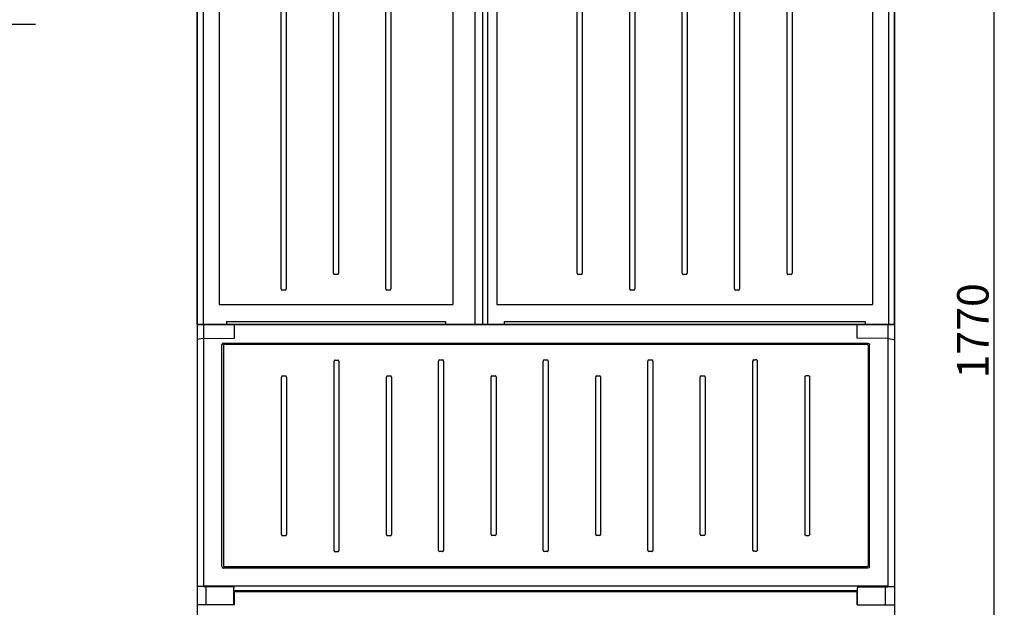
# Model space of a CAD drawing. Extents: x -236 to 10220, y -626 to 1858.
# Drawn here: x 9282 to 10220, y 172 to 732 of the extents above; entities that cross this region are included whole.
import ezdxf

# ---------------------------------------------------------------- set-up
doc = ezdxf.new("R2010")
doc.units = 0
doc.header["$MEASUREMENT"] = 0
doc.layers.get('0').update_dxf_attribs({"linetype": 'CONTINUOUS'})
doc.layers.get('Defpoints').update_dxf_attribs({"linetype": 'CONTINUOUS'})
for name, color, linetype in [('Ajtó', 7, 'CONTINUOUS'), ('Doboz', 7, 'CONTINUOUS'), ('EL_szöveg', 161, 'CONTINUOUS'), ('Méret', 3, 'CONTINUOUS')]:
    doc.layers.add(name, color=color, linetype=linetype)
doc.styles.add('ROMANS', font='romans.shx', dxfattribs={"width": 0.8, "oblique": 15})
doc.dimstyles.new('ISO2', dxfattribs={"dimtxt": 30, "dimasz": 20, "dimexe": 10, "dimexo": 0, "dimgap": 5, "dimtad": 1, "dimdec": 0, "dimdsep": 46, "dimtxsty": 'ROMANS', "dimcen": 20, "dimclrt": 1, "dimadec": 0, "dimazin": 0, "dimtfac": 1, "dimtdec": 0, "dimtmove": 0, "dimatfit": 3, "dimfxl": 1, "dimtolj": 1, "dimtzin": 0, "dimarcsym": 0})

# ---------------------------------------------------------------- blocks, each defined once
blk = doc.blocks.new('*D20')
at = {"layer": 'Defpoints', "color": 0, "transparency": 16777216}
for p in [(10098.25, 1320.24), (10098.25, -449.49), (10210.41, -449.49)]:
    blk.add_point(p, dxfattribs=at)
at = {"layer": 'Méret', "color": 0, "lineweight": -2, "transparency": 16777216}
for p, q in [((10098.25, 1320.24), (10220.41, 1320.24)), ((10210.41, 1300.24), (10210.41, -429.49)), ((10098.25, -449.49), (10220.41, -449.49))]:
    blk.add_line(p, q, dxfattribs=at)
at = {"layer": 'Méret', "color": 0, "transparency": 16777216}
for points in [[(10207.08, 1300.24), (10213.75, 1300.24), (10210.41, 1320.24)], [(10207.08, -429.49), (10213.75, -429.49), (10210.41, -449.49)]]:
    blk.add_solid(points, dxfattribs=at)
at = {"layer": 'Méret', "color": 1, "transparency": 16777216, "insert": (10190.41, 435.38), "char_height": 30, "attachment_point": 5, "rotation": 90, "style": 'ROMANS'}
blk.add_mtext('\\A1;1770', dxfattribs=at)

msp = doc.modelspace()

# ---------------------------------------------------------------- linework, layer by layer
at = {"color": 7, "linetype": 'Continuous', "lineweight": -3}
for p, q in [((9722.88, 1291.07), (9722.88, 441.77)), ((9727.7, 1280.07), (9727.7, 441.79)), ((10115.63, 441.42), (9450.61, 441.42)), ((9450.61, 441.42), (9450.61, -449.5)), ((9456.94, 441.42), (9456.94, 191.18)), ((9486.24, 428.46), (9486.24, 441.42)), ((10080, 428.46), (10080, 441.42)), ((10109.3, 441.42), (10109.3, 191.18)), ((10115.63, 441.42), (10115.63, -449.5)), ((9456.94, 427.95), (9486.24, 428.46)), ((9475.81, 423.73), (10090.43, 423.73)), ((10109.3, 427.95), (10080, 428.46)), ((9474.36, 210.41), (9474.36, 422.28)), ((9475.8, 421.81), (9475.8, 210.88)), ((10089.96, 422.29), (9476.28, 422.29)), ((10090.44, 421.81), (10090.44, 210.88)), ((10091.88, 210.41), (10091.88, 422.28)), ((9581.26, 225.67), (9581.26, 406.3)), ((9582.07, 407.37), (9585.15, 407.37)), ((9585.96, 406.3), (9585.96, 225.67)), ((9681.02, 225.85), (9681.02, 406.48)), ((9681.82, 407.55), (9684.91, 407.55)), ((9685.72, 406.48), (9685.72, 225.85)), ((9780.77, 225.85), (9780.77, 406.48)), ((9781.58, 407.55), (9784.66, 407.55)), ((9785.47, 406.48), (9785.47, 225.85)), ((9880.52, 225.85), (9880.52, 406.48)), ((9881.33, 407.55), (9884.42, 407.55)), ((9885.22, 406.48), (9885.22, 225.85)), ((9980.52, 226.21), (9980.52, 406.48)), ((9981.33, 407.55), (9982.75, 407.55)), ((9984.17, 407.55), (9982.75, 407.55)), ((9984.98, 226.21), (9984.98, 406.48)), ((9531.26, 241.03), (9531.26, 391.3)), ((9532.07, 392.37), (9535.15, 392.37)), ((9535.96, 391.3), (9535.96, 241.03)), ((9631.26, 241.03), (9631.26, 391.3)), ((9632.07, 392.37), (9635.15, 392.37)), ((9635.96, 391.3), (9635.96, 241.03)), ((9731.02, 241.21), (9731.02, 391.48)), ((9731.82, 392.55), (9734.91, 392.55)), ((9735.72, 391.48), (9735.72, 241.21)), ((9830.77, 241.21), (9830.77, 391.48)), ((9831.58, 392.55), (9834.66, 392.55)), ((9835.47, 391.48), (9835.47, 241.21)), ((9930.52, 241.21), (9930.52, 391.48)), ((9931.33, 392.55), (9934.42, 392.55)), ((9935.22, 391.48), (9935.22, 241.21)), ((10030.28, 391.48), (10030.28, 241.21)), ((10034.17, 392.55), (10031.08, 392.55)), ((10034.98, 241.21), (10034.98, 391.48)), ((9535.15, 239.96), (9532.07, 239.96)), ((9635.15, 239.96), (9632.07, 239.96)), ((9734.91, 240.14), (9731.82, 240.14)), ((9834.66, 240.14), (9831.58, 240.14)), ((9934.42, 240.14), (9931.33, 240.14)), ((10031.08, 240.14), (10034.17, 240.14)), ((9584.9, 224.67), (9582.33, 224.67)), ((9684.65, 224.85), (9682.08, 224.85)), ((9784.41, 224.85), (9781.83, 224.85)), ((9884.16, 224.85), (9881.59, 224.85)), ((9982.75, 225.14), (9981.33, 225.14)), ((9982.75, 225.14), (9984.17, 225.14)), ((10090.43, 208.96), (9475.81, 208.96)), ((9476.28, 210.4), (10089.96, 210.4)), ((10109.3, 191.94), (9456.94, 191.94)), ((9459.26, 173.99), (9459.26, 191.18)), ((9485.76, 191.18), (9485.76, 190.18)), ((9485.76, 174.57), (9485.76, 190.18)), ((10080.48, 191.18), (10080.48, 190.18)), ((10080.48, 174.57), (10080.48, 190.18)), ((10106.98, 173.99), (10106.98, 191.18)), ((9485.76, 187.65), (10080.48, 187.65)), ((9486.24, 173.99), (9486.24, 186.38)), ((10080, 186.38), (9486.24, 186.38)), ((10080, 173.99), (10080, 186.38)), ((9485.76, 174.57), (9485.76, 173.98)), ((10080.48, 174.57), (10080.48, 173.98))]:
    msp.add_line(p, q, dxfattribs=at)
at = {"lineweight": -3}
for p, q in [((9456.94, 191.44), (9450.61, 191.44)), ((9485.76, 191.18), (9456.94, 191.18)), ((10080.48, 191.18), (10109.3, 191.18)), ((10109.3, 191.44), (10115.63, 191.44)), ((9486.24, 173.99), (9450.61, 174)), ((10080, 173.99), (10115.63, 174))]:
    msp.add_line(p, q, dxfattribs=at)
at = {"color": 7, "linetype": 'Continuous', "lineweight": -3}
for centre, major_axis, ratio, start_param, end_param in [((9456.94, 426.89), (6.42, 0.19), 0.164554, 1.566038, 2.967633), ((9475.91, 422.18), (1.13, -1.13), 0.935113, 2.389713, 3.893472), ((9476.31, 421.78), (0.378, -0.378), 0.935113, 2.389713, 3.893472), ((9582.33, 405.96), (0.5, -1.37), 0.684791, 2.897326, 4.223856), ((9584.9, 405.96), (0.5, 1.37), 0.684791, 5.200922, 6.527452), ((9682.08, 406.14), (0.5, -1.37), 0.684791, 2.897326, 4.223856), ((9684.65, 406.14), (0.5, 1.37), 0.684791, 5.200922, 6.527452), ((9781.83, 406.14), (0.5, -1.37), 0.684791, 2.897326, 4.223856), ((9784.41, 406.14), (0.5, 1.37), 0.684791, 5.200922, 6.527452), ((9881.59, 406.14), (0.5, -1.37), 0.684791, 2.897326, 4.223856), ((9884.16, 406.14), (0.5, 1.37), 0.684791, 5.200922, 6.527452), ((9981.59, 406.14), (0.5, -1.37), 0.684791, 2.897326, 4.223856), ((9532.33, 390.96), (0.5, -1.37), 0.684791, 2.897326, 4.223856), ((9534.9, 390.96), (0.5, 1.37), 0.684791, 5.200922, 6.527452), ((9632.33, 390.96), (0.5, -1.37), 0.684791, 2.897326, 4.223856), ((9634.9, 390.96), (0.5, 1.37), 0.684791, 5.200922, 6.527452), ((9732.08, 391.14), (0.5, -1.37), 0.684791, 2.897326, 4.223856), ((9734.65, 391.14), (0.5, 1.37), 0.684791, 5.200922, 6.527452), ((9831.83, 391.14), (0.5, -1.37), 0.684791, 2.897326, 4.223856), ((9834.41, 391.14), (0.5, 1.37), 0.684791, 5.200922, 6.527452), ((9931.59, 391.14), (0.5, -1.37), 0.684791, 2.897326, 4.223856), ((9934.16, 391.14), (0.5, 1.37), 0.684791, 5.200922, 6.527452), ((9532.33, 241.37), (0.5, 1.37), 0.684791, 2.05933, 3.385859), ((9534.9, 241.37), (0.5, -1.37), 0.684791, 6.038919, 7.365448), ((9632.33, 241.37), (0.5, 1.37), 0.684791, 2.05933, 3.385859), ((9634.9, 241.37), (0.5, -1.37), 0.684791, 6.038919, 7.365448), ((9732.08, 241.55), (0.5, 1.37), 0.684791, 2.05933, 3.385859), ((9734.65, 241.55), (0.5, -1.37), 0.684791, 6.038919, 7.365448), ((9831.83, 241.55), (0.5, 1.37), 0.684791, 2.05933, 3.385859), ((9834.41, 241.55), (0.5, -1.37), 0.684791, 6.038919, 7.365448), ((9931.59, 241.55), (0.5, 1.37), 0.684791, 2.05933, 3.385859), ((9934.16, 241.55), (0.5, -1.37), 0.684791, 6.038919, 7.365448), ((9582.33, 225.67), (-1.06, 0), 0.939693, 0, 1.570796), ((9584.9, 225.67), (-1.06, 0), 0.939693, 1.570796, 3.141593), ((9682.08, 225.85), (-1.06, 0), 0.939693, 0, 1.570796), ((9684.65, 225.85), (-1.06, 0), 0.939693, 1.570796, 3.141593), ((9781.83, 225.85), (-1.06, 0), 0.939693, 0, 1.570796), ((9784.41, 225.85), (-1.06, 0), 0.939693, 1.570796, 3.141593), ((9881.59, 225.85), (-1.06, 0), 0.939693, 0, 1.570796), ((9884.16, 225.85), (-1.06, 0), 0.939693, 1.570796, 3.141593), ((9981.59, 226.55), (0.5, 1.37), 0.684791, 2.05933, 3.385859), ((9475.91, 210.52), (1.13, 1.13), 0.935113, 2.389713, 3.893472), ((9476.31, 210.92), (0.378, 0.378), 0.935113, 2.389713, 3.893472)]:
    msp.add_ellipse(centre, major_axis=major_axis, ratio=ratio, start_param=start_param, end_param=end_param, dxfattribs=at)
at = {"color": 7, "linetype": 'Continuous', "lineweight": -3, "extrusion": (0, 0, -1)}
for centre, major_axis, ratio, start_param, end_param in [((10090.33, 422.18), (-1.13, -1.13), 0.935113, 2.389713, 3.893472), ((10109.3, 426.89), (-6.42, 0.19), 0.164554, 1.566038, 2.967633), ((10089.93, 421.78), (-0.378, -0.378), 0.935113, 2.389713, 3.893472), ((9983.91, 406.14), (-0.5, -1.37), 0.684791, 2.897326, 4.223856), ((10031.34, 391.14), (-0.5, 1.37), 0.684791, 5.200922, 6.527452), ((10033.91, 391.14), (-0.5, -1.37), 0.684791, 2.897326, 4.223856), ((10031.34, 241.55), (-0.5, -1.37), 0.684791, 6.038919, 7.365448), ((10033.91, 241.55), (-0.5, 1.37), 0.684791, 2.05933, 3.385859), ((9983.91, 226.55), (-0.5, 1.37), 0.684791, 2.05933, 3.385859), ((10089.93, 210.92), (-0.378, 0.378), 0.935113, 2.389713, 3.893472), ((10090.33, 210.52), (-1.13, 1.13), 0.935113, 2.389713, 3.893472)]:
    msp.add_ellipse(centre, major_axis=major_axis, ratio=ratio, start_param=start_param, end_param=end_param, dxfattribs=at)
at = {"layer": 'Ajtó', "lineweight": -3}
for p, q in [((9450.61, 1291.42), (9450.61, 441.42)), ((9715.61, 1291.42), (9715.61, 441.42)), ((9715.62, 1291.42), (9715.62, 441.42)), ((10115.62, 1291.42), (10115.62, 441.42)), ((9471.61, 1272.42), (9471.61, 460.42)), ((9694.61, 1272.42), (9694.61, 460.42)), ((9736.62, 1272.42), (9736.62, 460.42)), ((10094.62, 1272.42), (10094.62, 460.42)), ((9471.61, 460.42), (9694.61, 460.42)), ((9736.62, 460.42), (10094.62, 460.42)), ((9450.61, 441.42), (9715.61, 441.42)), ((9715.62, 441.42), (10115.62, 441.42))]:
    msp.add_line(p, q, dxfattribs=at)
at = {"layer": 'Ajtó', "color": 7, "linetype": 'Continuous', "lineweight": -3}
for p, q in [((9530.73, 475.36), (9530.73, 1150.47)), ((9535.49, 1150.47), (9535.49, 475.36)), ((9580.73, 490.36), (9580.73, 1150.47)), ((9585.49, 1150.47), (9585.49, 490.36)), ((9630.73, 475.36), (9630.73, 1150.47)), ((9635.49, 1150.47), (9635.49, 475.36)), ((9813.24, 490.36), (9813.24, 1150.47)), ((9818, 1150.47), (9818, 490.36)), ((9863.24, 475.36), (9863.24, 1150.47)), ((9868, 1150.47), (9868, 475.36)), ((9913.24, 490.36), (9913.24, 1150.47)), ((9918, 1150.47), (9918, 490.36)), ((9963.24, 475.36), (9963.24, 1150.47)), ((9968, 1150.47), (9968, 475.36)), ((10013.24, 490.36), (10013.24, 1150.47)), ((10018, 1150.47), (10018, 490.36)), ((9584.65, 489.21), (9581.57, 489.21)), ((9817.16, 489.21), (9814.08, 489.21)), ((9917.16, 489.21), (9914.08, 489.21)), ((10017.16, 489.21), (10014.08, 489.21)), ((9534.65, 474.21), (9531.57, 474.21)), ((9634.65, 474.21), (9631.57, 474.21)), ((9867.16, 474.21), (9864.08, 474.21)), ((9967.16, 474.21), (9964.08, 474.21)), ((9478.61, 444.42), (9478.61, 441.42)), ((9478.61, 444.42), (9687.61, 444.42)), ((9687.61, 444.42), (9687.61, 441.42)), ((9743.62, 444.42), (9743.62, 441.42)), ((9743.62, 444.42), (10087.62, 444.42)), ((10087.62, 444.42), (10087.62, 441.42))]:
    msp.add_line(p, q, dxfattribs=at)
for centre, major_axis, start_param, end_param in [((9581.76, 490.62), (-0.37, -1.39), 5.080489, 6.467235), ((9584.46, 490.62), (-0.37, 1.39), 2.957543, 4.344289), ((9814.27, 490.62), (-0.37, -1.39), 5.080489, 6.467235), ((9816.97, 490.62), (-0.37, 1.39), 2.957543, 4.344289), ((9914.27, 490.62), (-0.37, -1.39), 5.080489, 6.467235), ((9916.97, 490.62), (-0.37, 1.39), 2.957543, 4.344289), ((10014.27, 490.62), (-0.37, -1.39), 5.080489, 6.467235), ((10016.97, 490.62), (-0.37, 1.39), 2.957543, 4.344289), ((9531.76, 475.62), (0.37, 1.39), 1.938896, 3.325643), ((9534.46, 475.62), (0.37, -1.39), 6.099135, 7.485882), ((9631.76, 475.62), (0.37, 1.39), 1.938896, 3.325643), ((9634.46, 475.62), (0.37, -1.39), 6.099135, 7.485882), ((9864.27, 475.62), (0.37, 1.39), 1.938896, 3.325643), ((9866.97, 475.62), (0.37, -1.39), 6.099135, 7.485882), ((9964.27, 475.62), (0.37, 1.39), 1.938896, 3.325643), ((9966.97, 475.62), (0.37, -1.39), 6.099135, 7.485882)]:
    msp.add_ellipse(centre, major_axis=major_axis, ratio=0.694747, start_param=start_param, end_param=end_param, dxfattribs=at)
at = {"layer": 'Doboz', "color": 7, "linetype": 'Continuous', "lineweight": -3}
for p, q in [((9450.62, 441.42), (9450.62, 1295.1)), ((9456.32, 1291.45), (9456.32, 441.42)), ((10109.92, 1291.45), (10109.92, 441.42)), ((10115.62, 441.42), (10115.62, 1295.1)), ((10115.62, 441.42), (9450.62, 441.42))]:
    msp.add_line(p, q, dxfattribs=at)
msp.add_ellipse((9486.25, 440.86), major_axis=(0, 0.5), ratio=0.008727, start_param=0.017453, end_param=1.570796, dxfattribs=at)
at = {"layer": 'EL_szöveg', "color": 32, "linetype": 'Continuous', "true_color": 0xcd6928}
msp.add_line((8648.83, 727.96), (9296.63, 727.96), dxfattribs=at)

# ---------------------------------------------------------------- dimensions: what is measured, and where the dimension line sits
at = {"layer": 'Méret'}
dim = msp.add_linear_dim(base=(10210.41, -449.49), p1=(10098.25, 1320.24), p2=(10098.25, -449.49), angle=90, dimstyle='ISO2', dxfattribs=at)
dim.commit()
dim.dimension.update_dxf_attribs({"geometry": '*D20', "text_midpoint": (10190.41, 435.38)})

doc.saveas('drawing.dxf')
